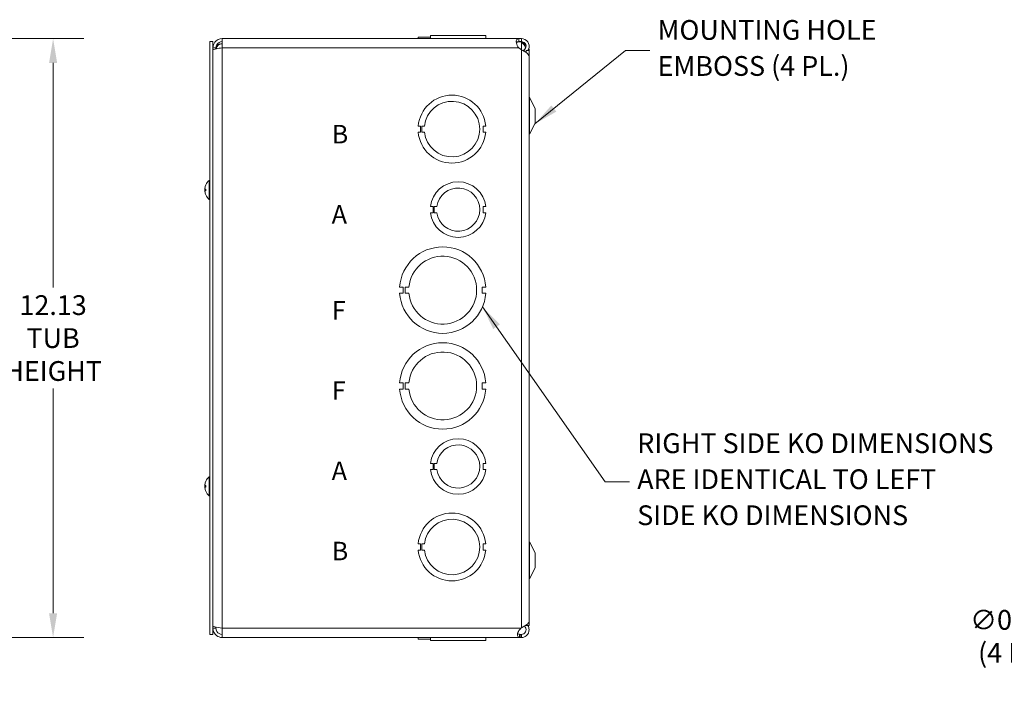
# Model space of a CAD drawing. Units: inches. Extents: x 4 to 83.1, y 1.6 to 51.4.
# Drawn here: x 38.6 to 58.5, y 22.4 to 35.8 of the extents above; entities that cross this region are included whole.
import ezdxf

# ---------------------------------------------------------------- set-up
doc = ezdxf.new("R2010")
doc.units = ezdxf.units.IN
doc.header["$LTSCALE"] = 5
doc.header["$MEASUREMENT"] = 0
for name, color, linetype, lineweight in [('Dimension (ANSI)', 7, 'Continuous', 5), ('Symbol (ANSI)', 7, 'Continuous', 5), ('Visible (ANSI)', 7, 'Continuous', 5), ('Visible Narrow (ANSI)', 7, 'Continuous', 5)]:
    doc.layers.add(name, color=color, linetype=linetype, lineweight=lineweight)
doc.styles.add('Note Text (ANSI)', font='tahoma.ttf')
doc.styles.add('ROMANS', font='RomanS.shx')
doc.dimstyles.new('Default (ANSI)', dxfattribs={"dimscale": 5, "dimtxt": 0.08, "dimasz": 0.098425, "dimexe": 0.125, "dimexo": 0.0625, "dimgap": 0.031496, "dimtad": 0, "dimtih": 1, "dimtoh": 1, "dimrnd": 1e-08, "dimzin": 0, "dimdsep": 46, "dimtxsty": 'ROMANS', "dimcen": 0.09, "dimdle": 0.393701, "dimclrd": 256, "dimclre": 256, "dimclrt": 256, "dimadec": 0, "dimazin": 0, "dimtfac": 0.875, "dimtofl": 0, "dimtmove": 0, "dimatfit": 3, "dimfxl": 1, "dimtolj": 1, "dimtzin": 0, "dimlwd": -1, "dimlwe": -1, "dimarcsym": 0})
doc.dimstyles.new('Default (ANSI)$7', dxfattribs={"dimscale": 5, "dimtxt": 0.08, "dimasz": 0.098425, "dimexe": 0.125, "dimexo": 0.0625, "dimgap": 0.031496, "dimtad": 0, "dimtih": 1, "dimtoh": 1, "dimrnd": 1e-08, "dimzin": 0, "dimdsep": 46, "dimtxsty": 'ROMANS', "dimcen": 0.09, "dimdle": 0.393701, "dimclrd": 256, "dimclre": 256, "dimclrt": 256, "dimadec": 0, "dimazin": 0, "dimtfac": 0.875, "dimtofl": 0, "dimtmove": 0, "dimatfit": 3, "dimfxl": 1, "dimtolj": 1, "dimtzin": 0, "dimlwd": -1, "dimlwe": -1, "dimarcsym": 0})

# ---------------------------------------------------------------- blocks, each defined once
blk = doc.blocks.new('*D7')
at = {"layer": 'Defpoints', "color": 0, "transparency": 16777216}
for p in [(30.897, 35.457), (30.897, 23.332), (39.26, 23.332)]:
    blk.add_point(p, dxfattribs=at)
at = {"layer": 'Dimension (ANSI)', "transparency": 16777216}
for p, q in [((31.21, 35.457), (39.885, 35.457)), ((39.26, 34.965), (39.26, 30.419)), ((39.26, 23.824), (39.26, 28.37)), ((31.21, 23.332), (39.885, 23.332))]:
    blk.add_line(p, q, dxfattribs=at)
for points in [[(39.178, 34.965), (39.342, 34.965), (39.26, 35.457)], [(39.178, 23.824), (39.342, 23.824), (39.26, 23.332)]]:
    blk.add_solid(points, dxfattribs=at)
at = {"layer": 'Dimension (ANSI)', "transparency": 16777216, "insert": (39.26, 29.394), "char_height": 0.4, "attachment_point": 5, "style": 'ROMANS'}
blk.add_mtext('\\A1;12.13\\PTUB\\PHEIGHT', dxfattribs=at)
blk = doc.blocks.new('*D33')
at = {"layer": 'Defpoints', "color": 0, "transparency": 16777216}
for p in [(62.717, 26.336), (62.797, 26.453)]:
    blk.add_point(p, dxfattribs=at)
at = {"layer": 'Dimension (ANSI)', "transparency": 16777216}
for p, q in [((62.757, 25.944), (62.757, 26.844)), ((62.307, 26.394), (63.207, 26.394)), ((60.673, 23.355), (62.439, 25.93)), ((59.986, 23.355), (60.673, 23.355))]:
    blk.add_line(p, q, dxfattribs=at)
blk.add_solid([(62.371, 25.977), (62.507, 25.884), (62.717, 26.336)], dxfattribs=at)
at = {"layer": 'Dimension (ANSI)', "transparency": 16777216, "insert": (58.791, 23.355), "char_height": 0.4, "attachment_point": 5, "style": 'ROMANS'}
blk.add_mtext('\\A1;∅0.141\\P(4 PL.)', dxfattribs=at)

msp = doc.modelspace()

# ---------------------------------------------------------------- linework, layer by layer
at = {"layer": 'Visible (ANSI)'}
for p, q in [((46.90634, 35.51898), (46.90633, 35.51898)), ((46.90633, 35.45698), (46.90633, 35.51898)), ((46.90634, 35.51898), (48.02436, 35.51898)), ((46.90634, 35.45698), (46.90634, 35.51898)), ((48.02436, 35.45698), (48.02436, 35.51898)), ((42.43559, 35.39448), (42.43559, 23.39448)), ((42.49759, 35.39448), (42.43559, 35.39448)), ((42.49759, 35.39448), (42.49759, 23.39448)), ((42.68459, 35.45698), (48.69611, 35.45698)), ((42.68459, 35.26998), (42.68459, 35.45698)), ((46.65569, 35.48798), (46.65568, 35.48798)), ((46.65568, 35.48798), (46.65568, 35.45698)), ((46.65569, 35.48798), (46.90633, 35.48798)), ((46.65569, 35.45698), (46.65569, 35.48798)), ((48.02436, 35.48798), (48.025, 35.48798)), ((48.025, 35.48798), (48.025, 35.45698)), ((48.66947, 35.39219), (48.74709, 35.39219)), ((48.69611, 35.45698), (48.74709, 35.45698)), ((48.69611, 35.45698), (48.69611, 35.40757)), ((48.69611, 35.40757), (48.69611, 35.39498)), ((48.74709, 35.39498), (48.69611, 35.39498)), ((48.74709, 35.40757), (48.74709, 35.45698)), ((48.74709, 35.39498), (48.74709, 35.40757)), ((48.74709, 35.39219), (48.74709, 35.39498)), ((42.55959, 35.26998), (42.49759, 35.26998)), ((42.55959, 35.26998), (42.55959, 35.24938)), ((48.74709, 35.22989), (48.69611, 35.26998)), ((48.81739, 35.19325), (48.79824, 35.22267)), ((48.8201, 35.18908), (48.81739, 35.19325)), ((48.84084, 35.21498), (48.84084, 35.17587)), ((48.84084, 35.21498), (48.90334, 35.21498)), ((48.90284, 35.22945), (48.90284, 35.21498)), ((48.90334, 23.57398), (48.90334, 35.21498)), ((48.90284, 23.66499), (48.90284, 35.09852)), ((49.02834, 34.04448), (48.91058, 34.26728)), ((49.02834, 33.74448), (49.02834, 34.04448)), ((49.02834, 33.74448), (48.91058, 33.52169)), ((46.70568, 33.68695), (46.65568, 33.68695)), ((46.65569, 33.56195), (46.70569, 33.56195)), ((46.70569, 33.56195), (46.70568, 33.68695)), ((46.73133, 33.56195), (46.73132, 33.68695)), ((46.73132, 33.68695), (46.78132, 33.68695)), ((46.78133, 33.56195), (46.73133, 33.56195)), ((47.97499, 33.68702), (47.975, 33.56202)), ((48.02499, 33.68702), (47.97499, 33.68702)), ((47.975, 33.56202), (48.025, 33.56202)), ((42.4213, 32.20248), (42.4213, 32.58648)), ((42.4213, 32.58648), (42.43559, 32.58648)), ((42.33559, 32.42473), (42.336, 32.42469)), ((42.33559, 32.36423), (42.336, 32.36427)), ((42.33615, 32.37528), (42.35466, 32.3769)), ((42.35466, 32.49405), (42.35466, 32.49346)), ((42.35466, 32.41006), (42.35466, 32.37305)), ((42.4213, 32.20248), (42.43559, 32.20248)), ((46.95633, 32.05706), (46.90633, 32.05706)), ((46.90634, 31.93184), (46.95634, 31.93184)), ((46.95634, 31.93184), (46.95633, 32.05706)), ((46.98234, 32.05706), (47.03234, 32.05706)), ((46.98234, 31.93184), (46.98234, 32.05706)), ((47.03235, 31.93184), (46.98234, 31.93184)), ((48.02435, 32.05701), (47.97436, 32.05701)), ((47.97436, 32.05701), (47.97437, 31.93201)), ((47.97437, 31.93201), (48.02436, 31.93201)), ((46.35407, 30.42694), (46.28007, 30.42694)), ((46.35408, 30.30194), (46.35407, 30.42694)), ((46.39419, 30.30195), (46.39419, 30.42695)), ((46.39419, 30.42695), (46.46819, 30.42695)), ((47.9516, 30.42703), (47.95161, 30.30203)), ((48.0256, 30.42703), (47.9516, 30.42703)), ((46.28008, 30.30194), (46.35408, 30.30194)), ((46.46819, 30.30195), (46.39419, 30.30195)), ((47.95161, 30.30203), (48.02561, 30.30203)), ((46.35407, 28.48694), (46.28007, 28.48694)), ((46.28008, 28.36194), (46.35408, 28.36194)), ((46.35408, 28.36194), (46.35407, 28.48694)), ((46.39419, 28.36195), (46.39419, 28.48695)), ((46.39419, 28.48695), (46.46819, 28.48695)), ((46.46819, 28.36195), (46.39419, 28.36195)), ((47.9516, 28.48703), (47.95161, 28.36203)), ((48.0256, 28.48703), (47.9516, 28.48703)), ((47.95161, 28.36203), (48.02561, 28.36203)), ((46.95633, 26.85706), (46.90633, 26.85706)), ((46.90634, 26.73184), (46.95634, 26.73184)), ((46.95634, 26.73184), (46.95633, 26.85706)), ((46.98234, 26.85706), (47.03234, 26.85706)), ((46.98234, 26.73184), (46.98234, 26.85706)), ((47.03235, 26.73184), (46.98234, 26.73184)), ((48.02435, 26.85701), (47.97436, 26.85701)), ((47.97436, 26.85701), (47.97437, 26.73201)), ((47.97437, 26.73201), (48.02436, 26.73201)), ((42.4213, 26.20248), (42.4213, 26.58648)), ((42.4213, 26.58648), (42.43559, 26.58648)), ((42.33559, 26.42473), (42.336, 26.42469)), ((42.33559, 26.36423), (42.336, 26.36427)), ((42.33615, 26.37528), (42.35466, 26.3769)), ((42.35466, 26.49405), (42.35466, 26.49346)), ((42.35466, 26.41006), (42.35466, 26.37305)), ((42.4213, 26.20248), (42.43559, 26.20248)), ((46.70568, 25.22695), (46.65568, 25.22695)), ((46.70569, 25.10195), (46.70568, 25.22695)), ((46.73133, 25.10195), (46.73132, 25.22695)), ((46.73132, 25.22695), (46.78132, 25.22695)), ((47.97499, 25.22702), (47.975, 25.10202)), ((48.02499, 25.22702), (47.97499, 25.22702)), ((49.02834, 25.04448), (48.91058, 25.26728)), ((46.65569, 25.10195), (46.70569, 25.10195)), ((46.78133, 25.10195), (46.73133, 25.10195)), ((47.975, 25.10202), (48.025, 25.10202)), ((49.02834, 24.74448), (49.02834, 25.04448)), ((49.02834, 24.74448), (48.91058, 24.52169)), ((42.55959, 23.51898), (42.55959, 23.53958)), ((48.84084, 23.58461), (48.84084, 23.57398)), ((48.84084, 23.57398), (48.90334, 23.57398)), ((42.49759, 23.39448), (42.43559, 23.39448)), ((42.55959, 23.51898), (42.49759, 23.51898)), ((42.68459, 23.33198), (42.68459, 23.51898)), ((48.73548, 23.51898), (48.74709, 23.52847)), ((48.73548, 23.39398), (48.74709, 23.39398)), ((48.73548, 23.3814), (48.73548, 23.39398)), ((48.73548, 23.33198), (48.73548, 23.3814)), ((48.74709, 23.39398), (48.74709, 23.3814)), ((48.74709, 23.3814), (48.74709, 23.33198)), ((48.73548, 23.33198), (42.68459, 23.33198)), ((46.65568, 23.30098), (46.65568, 23.33198)), ((46.90632, 23.30098), (46.65568, 23.30098)), ((46.90632, 23.33198), (46.90632, 23.26998)), ((48.02434, 23.26998), (46.90632, 23.26998)), ((48.02434, 23.33198), (48.02434, 23.26998)), ((48.02434, 23.26998), (48.02435, 23.26998)), ((48.02435, 23.33198), (48.02435, 23.26998)), ((48.02499, 23.30098), (48.02435, 23.30098)), ((48.02499, 23.33198), (48.02499, 23.30098)), ((48.02499, 23.30098), (48.025, 23.30098)), ((48.025, 23.30098), (48.025, 23.33198)), ((48.74709, 23.33198), (48.73548, 23.33198))]:
    msp.add_line(p, q, dxfattribs=at)
for centre, radius, start, end in [((42.68459, 35.22579), 0.125, 90, 168.899852), ((48.81609, 35.45698), 0.098, 221.384912, 225.244602), ((47.34034, 33.62448), 0.6875, 5.218958, 174.787141), ((47.34034, 33.62448), 0.5625, 186.382419, 173.623679), ((48.96584, 34.29648), 0.0625, 180, 207.858397), ((47.34034, 33.62448), 0.6875, 185.218958, 354.787141), ((48.96584, 33.49248), 0.0625, 152.141603, 180), ((42.58759, 32.39448), 0.254, 130.895986, 156.103907), ((47.46534, 31.99448), 0.5625, 6.382727, 173.612692), ((42.58759, 32.39448), 0.254, 156.103907, 172.185271), ((42.58759, 32.39448), 0.254, 187.814729, 203.896093), ((42.36286, 32.49405), 0.0082, 156.103907, 180), ((47.46534, 31.99448), 0.4375, 188.232125, 171.776542), ((42.36286, 32.29491), 0.0082, 183.91872, 203.896093), ((42.58759, 32.39448), 0.254, 203.896093, 229.104014), ((47.46534, 31.99448), 0.5625, 186.394021, 353.623986), ((47.15284, 30.36448), 0.875, 4.098867, 175.90678), ((47.15284, 30.36448), 0.6875, 185.218732, 174.786915), ((47.15284, 30.36448), 0.875, 184.098867, 355.90678), ((47.15284, 28.42448), 0.875, 4.098867, 175.90678), ((47.15284, 28.42448), 0.6875, 185.218732, 174.786915), ((47.15284, 28.42448), 0.875, 184.098867, 355.90678), ((47.46534, 26.79448), 0.5625, 6.382727, 173.612692), ((47.46534, 26.79448), 0.4375, 188.232125, 171.776542), ((47.46534, 26.79448), 0.5625, 186.394021, 353.623986), ((42.58759, 26.39448), 0.254, 130.895986, 156.103907), ((42.58759, 26.39448), 0.254, 156.103907, 172.185271), ((42.58759, 26.39448), 0.254, 187.814729, 203.896093), ((42.36286, 26.49405), 0.0082, 156.103907, 180), ((42.36286, 26.29491), 0.0082, 183.91872, 203.896093), ((42.58759, 26.39448), 0.254, 203.896093, 229.104014), ((47.34034, 25.16448), 0.6875, 5.218958, 174.787141), ((47.34034, 25.16448), 0.5625, 186.382419, 173.623679), ((48.96584, 25.29648), 0.0625, 180, 207.858397), ((47.34034, 25.16448), 0.6875, 185.218958, 354.787141), ((48.96584, 24.49248), 0.0625, 152.141603, 180)]:
    msp.add_arc(centre, radius, start, end, dxfattribs=at)
for centre, major_axis, ratio, start_param, end_param in [((42.58719, 32.39475), (0.14015, 0.21179), 0.99452373, 1.74596129, 2.03054926), ((42.58719, 32.39447), (0.00538, -0.2539), 0.99619299, 4.28597487, 4.56376033), ((42.58719, 32.39214), (-0.25032, 0.04284), 0.85620643, 6.18511414, 6.30132467), ((42.58719, 32.3899), (-0.25299, 0.02213), 0.00184633, 0.12752819, 0.41211617), ((42.58719, 32.39704), (-0.2509, -0.0393), 0.82632089, 6.02589286, 6.027101), ((42.58719, 32.39054), (-0.25265, 0.02572), 0.50922924, 0.17915623, 0.29536676), ((42.58719, 32.39906), (-0.25299, -0.02213), 0.00184633, 5.87806395, 6.15565712), ((42.58719, 32.39192), (-0.2509, 0.0393), 0.82632089, 0.2560843, 0.25729245), ((42.58719, 32.39906), (-0.25299, -0.02217), 0.05767515, 0.1223123, 0.40690028), ((42.58719, 32.39449), (0.00538, 0.2539), 0.99619299, 1.71942498, 2.00401295), ((42.58719, 32.39828), (-0.25256, -0.02664), 0.55641502, 0.06874633, 0.06995447), ((42.58719, 26.39475), (0.14015, 0.21179), 0.99452373, 1.74596129, 2.03054926), ((42.58719, 26.39447), (0.00538, -0.2539), 0.99619299, 4.28597487, 4.56376033), ((42.58719, 26.39214), (-0.25032, 0.04284), 0.85620643, 6.18511414, 6.30132467), ((42.58719, 26.3899), (-0.25299, 0.02213), 0.00184633, 0.12752819, 0.41211617), ((42.58719, 26.39704), (-0.2509, -0.0393), 0.82632089, 6.02589286, 6.027101), ((42.58719, 26.39054), (-0.25265, 0.02572), 0.50922924, 0.17915623, 0.29536676), ((42.58719, 26.39906), (-0.25299, -0.02213), 0.00184633, 5.87806395, 6.15565712), ((42.58719, 26.39192), (-0.2509, 0.0393), 0.82632089, 0.2560843, 0.25729245), ((42.58719, 26.39906), (-0.25299, -0.02217), 0.05767515, 0.1223123, 0.40690028), ((42.58719, 26.39449), (0.00538, 0.2539), 0.99619299, 1.71942498, 2.00401295), ((42.58719, 26.39828), (-0.25256, -0.02664), 0.55641502, 0.06874633, 0.06995447)]:
    msp.add_ellipse(centre, major_axis=major_axis, ratio=ratio, start_param=start_param, end_param=end_param, dxfattribs=at)
for points, knots in [([(42.68459, 35.45698), (42.62756, 35.45698), (42.57117, 35.42922), (42.53639, 35.38402), (42.51146, 35.35162), (42.49759, 35.31086), (42.49759, 35.26998)], [0, 0, 0, 0, 0.91494517, 0.91494517, 0.91494517, 1.57079633, 1.57079633, 1.57079633, 1.57079633]), ([(42.68459, 35.39498), (42.64243, 35.39498), (42.60097, 35.37201), (42.57861, 35.33627), (42.56626, 35.31652), (42.55959, 35.29327), (42.55959, 35.26998)], [0, 0, 0, 0, 1.01187757, 1.01187757, 1.01187757, 1.57079633, 1.57079633, 1.57079633, 1.57079633]), ([(48.69364, 35.27263), (48.67033, 35.29753), (48.65335, 35.33384), (48.64614, 35.36723), (48.63936, 35.39866), (48.64124, 35.42566), (48.65146, 35.44025), (48.66018, 35.45271), (48.6749, 35.45668), (48.69364, 35.45696)], [-1.80872873, -1.80872873, -1.80872873, -1.80872873, -1.14988828, -1.14988828, -1.14988828, -0.52960197, -0.52960197, -0.52960197, 0, 0, 0, 0]), ([(48.74709, 35.45698), (48.79656, 35.45698), (48.84537, 35.43179), (48.87403, 35.39148), (48.90287, 35.35092), (48.91052, 35.29613), (48.8939, 35.24922), (48.88963, 35.23716), (48.88382, 35.22566), (48.87673, 35.21502)], [0, 0, 0, 0, 0.95275291, 0.95275291, 0.95275291, 1.9112895, 1.9112895, 1.9112895, 2.15768388, 2.15768388, 2.15768388, 2.15768388]), ([(48.79824, 35.22267), (48.82657, 35.24111), (48.84345, 35.2758), (48.84048, 35.30947), (48.8375, 35.34326), (48.81465, 35.37455), (48.78337, 35.38768), (48.77192, 35.39248), (48.75951, 35.39498), (48.74709, 35.39498)], [0, 0, 0, 0, 1.08166924, 1.08166924, 1.08166924, 2.16714711, 2.16714711, 2.16714711, 2.56448895, 2.56448895, 2.56448895, 2.56448895]), ([(48.83421, 35.26701), (48.82489, 35.2938), (48.80644, 35.32058), (48.78341, 35.34736), (48.7724, 35.36016), (48.76051, 35.37297), (48.74857, 35.38577)], [1.36734875, 1.36734875, 1.36734875, 1.36734875, 2.16669135, 2.16669135, 2.16669135, 2.54871618, 2.54871618, 2.54871618, 2.54871618]), ([(42.49759, 35.22579), (42.49759, 35.23437), (42.52535, 35.24295), (42.57055, 35.25153), (42.60295, 35.25768), (42.64371, 35.26383), (42.68459, 35.26998)], [0, 0, 0, 0, 0.91494517, 0.91494517, 0.91494517, 1.57079633, 1.57079633, 1.57079633, 1.57079633]), ([(48.90283, 35.09852), (48.90271, 35.1241), (48.87958, 35.14968), (48.84175, 35.17526), (48.81481, 35.19347), (48.781, 35.21168), (48.74709, 35.22989)], [0.99369262, 0.99369262, 0.99369262, 0.99369262, 1.9112895, 1.9112895, 1.9112895, 2.56448895, 2.56448895, 2.56448895, 2.56448895]), ([(42.33625, 32.41179), (42.33604, 32.41182), (42.33586, 32.41216), (42.33561, 32.41352), (42.33554, 32.41453), (42.33552, 32.41687), (42.33557, 32.41834), (42.33579, 32.42156), (42.33596, 32.42331), (42.33619, 32.42519), (42.33622, 32.42543), (42.33625, 32.42568)], [0, 0, 0, 0, 0.0125584344, 0.0125584344, 0.0251168687, 0.0251168687, 0.0376591237, 0.0376591237, 0.0502013786, 0.0502013786, 0.052067488, 0.052067488, 0.052067488, 0.052067488]), ([(42.33625, 32.39292), (42.33604, 32.39378), (42.33586, 32.39496), (42.33561, 32.39777), (42.33554, 32.39939), (42.33552, 32.40259), (42.33557, 32.40437), (42.33579, 32.40782), (42.33596, 32.4095), (42.33619, 32.41112), (42.33622, 32.41133), (42.33625, 32.41154)], [0, 0, 0, 0, 0.0125584344, 0.0125584344, 0.0251168687, 0.0251168687, 0.0376591237, 0.0376591237, 0.0502013786, 0.0502013786, 0.0520674753, 0.0520674753, 0.0520674753, 0.0520674753]), ([(42.33595, 32.39448), (42.33587, 32.39391), (42.33579, 32.39328), (42.33561, 32.39119), (42.33554, 32.38957), (42.33552, 32.38638), (42.33557, 32.3846), (42.33579, 32.38114), (42.33596, 32.37947), (42.33619, 32.37784), (42.33622, 32.37763), (42.33625, 32.37743)], [0.0064512191, 0.0064512191, 0.0064512191, 0.0064512191, 0.0125584344, 0.0125584344, 0.0251168687, 0.0251168687, 0.0376591237, 0.0376591237, 0.0502013786, 0.0502013786, 0.0520674753, 0.0520674753, 0.0520674753, 0.0520674753]), ([(42.33625, 32.36219), (42.33604, 32.36383), (42.33586, 32.36557), (42.33561, 32.36879), (42.33554, 32.37026), (42.33552, 32.37258), (42.33557, 32.37359), (42.33579, 32.37493), (42.33596, 32.37527), (42.33619, 32.37529), (42.33622, 32.37528), (42.33625, 32.37527)], [0, 0, 0, 0, 0.0125584344, 0.0125584344, 0.0251168687, 0.0251168687, 0.0376591237, 0.0376591237, 0.0502013786, 0.0502013786, 0.0520674753, 0.0520674753, 0.0520674753, 0.0520674753]), ([(42.33595, 32.35994), (42.33587, 32.36056), (42.33579, 32.36113), (42.33561, 32.36268), (42.33554, 32.36342), (42.33552, 32.36423), (42.33557, 32.36435), (42.33579, 32.36386), (42.33596, 32.36326), (42.33619, 32.36232), (42.33622, 32.36219), (42.33625, 32.36205)], [0.0064512191, 0.0064512191, 0.0064512191, 0.0064512191, 0.0125584344, 0.0125584344, 0.0251168687, 0.0251168687, 0.0376591237, 0.0376591237, 0.0502013786, 0.0502013786, 0.052067488, 0.052067488, 0.052067488, 0.052067488]), ([(42.33625, 32.43109), (42.33604, 32.42969), (42.33586, 32.42837), (42.33561, 32.42629), (42.33554, 32.42554), (42.33553, 32.42488), (42.33554, 32.42474), (42.33559, 32.42473)], [0, 0, 0, 0, 0.0125556101, 0.0125556101, 0.0251112202, 0.0251112202, 0.0331101266, 0.0331101266, 0.0331101266, 0.0331101266]), ([(42.33625, 32.42677), (42.33604, 32.42514), (42.33586, 32.42339), (42.33561, 32.42017), (42.33554, 32.4187), (42.33553, 32.41724), (42.33553, 32.41695), (42.33554, 32.41667)], [0, 0, 0, 0, 0.0125584344, 0.0125584344, 0.0251168687, 0.0251168687, 0.0283744409, 0.0283744409, 0.0283744409, 0.0283744409]), ([(42.33625, 32.37717), (42.33604, 32.37715), (42.33586, 32.3768), (42.33561, 32.37545), (42.33554, 32.37443), (42.33553, 32.37296), (42.33553, 32.37264), (42.33554, 32.37229)], [0, 0, 0, 0, 0.0125556101, 0.0125556101, 0.0251112202, 0.0251112202, 0.0283742794, 0.0283742794, 0.0283742794, 0.0283742794]), ([(42.35536, 32.37292), (42.35534, 32.37292), (42.35531, 32.37292), (42.3549, 32.37295), (42.35466, 32.373), (42.35466, 32.37305)], [0.02288164246, 0.02288164246, 0.02288164246, 0.02288164246, 0.02337727005, 0.02337727005, 0.03121300953, 0.03121300953, 0.03121300953, 0.03121300953]), ([(42.33625, 26.41179), (42.33604, 26.41182), (42.33586, 26.41216), (42.33561, 26.41352), (42.33554, 26.41453), (42.33552, 26.41687), (42.33557, 26.41834), (42.33579, 26.42156), (42.33596, 26.42331), (42.33619, 26.42519), (42.33622, 26.42543), (42.33625, 26.42568)], [0, 0, 0, 0, 0.0125584344, 0.0125584344, 0.0251168687, 0.0251168687, 0.0376591237, 0.0376591237, 0.0502013786, 0.0502013786, 0.052067488, 0.052067488, 0.052067488, 0.052067488]), ([(42.33625, 26.39292), (42.33604, 26.39378), (42.33586, 26.39496), (42.33561, 26.39777), (42.33554, 26.39939), (42.33552, 26.40259), (42.33557, 26.40437), (42.33579, 26.40782), (42.33596, 26.4095), (42.33619, 26.41112), (42.33622, 26.41133), (42.33625, 26.41154)], [0, 0, 0, 0, 0.0125584344, 0.0125584344, 0.0251168687, 0.0251168687, 0.0376591237, 0.0376591237, 0.0502013786, 0.0502013786, 0.0520674753, 0.0520674753, 0.0520674753, 0.0520674753]), ([(42.33595, 26.39448), (42.33587, 26.39391), (42.33579, 26.39328), (42.33561, 26.39119), (42.33554, 26.38957), (42.33552, 26.38638), (42.33557, 26.3846), (42.33579, 26.38114), (42.33596, 26.37947), (42.33619, 26.37784), (42.33622, 26.37763), (42.33625, 26.37743)], [0.0064512191, 0.0064512191, 0.0064512191, 0.0064512191, 0.0125584344, 0.0125584344, 0.0251168687, 0.0251168687, 0.0376591237, 0.0376591237, 0.0502013786, 0.0502013786, 0.0520674753, 0.0520674753, 0.0520674753, 0.0520674753]), ([(42.33625, 26.36219), (42.33604, 26.36383), (42.33586, 26.36557), (42.33561, 26.36879), (42.33554, 26.37026), (42.33552, 26.37258), (42.33557, 26.37359), (42.33579, 26.37493), (42.33596, 26.37527), (42.33619, 26.37529), (42.33622, 26.37528), (42.33625, 26.37527)], [0, 0, 0, 0, 0.0125584344, 0.0125584344, 0.0251168687, 0.0251168687, 0.0376591237, 0.0376591237, 0.0502013786, 0.0502013786, 0.0520674753, 0.0520674753, 0.0520674753, 0.0520674753]), ([(42.33595, 26.35994), (42.33587, 26.36056), (42.33579, 26.36113), (42.33561, 26.36268), (42.33554, 26.36342), (42.33552, 26.36423), (42.33557, 26.36435), (42.33579, 26.36386), (42.33596, 26.36326), (42.33619, 26.36232), (42.33622, 26.36219), (42.33625, 26.36205)], [0.0064512191, 0.0064512191, 0.0064512191, 0.0064512191, 0.0125584344, 0.0125584344, 0.0251168687, 0.0251168687, 0.0376591237, 0.0376591237, 0.0502013786, 0.0502013786, 0.052067488, 0.052067488, 0.052067488, 0.052067488]), ([(42.33625, 26.43109), (42.33604, 26.42969), (42.33586, 26.42837), (42.33561, 26.42629), (42.33554, 26.42554), (42.33553, 26.42488), (42.33554, 26.42474), (42.33559, 26.42473)], [0, 0, 0, 0, 0.0125556101, 0.0125556101, 0.0251112202, 0.0251112202, 0.0331101266, 0.0331101266, 0.0331101266, 0.0331101266]), ([(42.33625, 26.42677), (42.33604, 26.42514), (42.33586, 26.42339), (42.33561, 26.42017), (42.33554, 26.4187), (42.33553, 26.41724), (42.33553, 26.41695), (42.33554, 26.41667)], [0, 0, 0, 0, 0.0125584344, 0.0125584344, 0.0251168687, 0.0251168687, 0.0283744409, 0.0283744409, 0.0283744409, 0.0283744409]), ([(42.33625, 26.37717), (42.33604, 26.37715), (42.33586, 26.3768), (42.33561, 26.37545), (42.33554, 26.37443), (42.33553, 26.37296), (42.33553, 26.37264), (42.33554, 26.37229)], [0, 0, 0, 0, 0.0125556101, 0.0125556101, 0.0251112202, 0.0251112202, 0.0283742794, 0.0283742794, 0.0283742794, 0.0283742794]), ([(42.35536, 26.37292), (42.35534, 26.37292), (42.35531, 26.37292), (42.3549, 26.37295), (42.35466, 26.373), (42.35466, 26.37305)], [0.02288164246, 0.02288164246, 0.02288164246, 0.02288164246, 0.02337727005, 0.02337727005, 0.03121300953, 0.03121300953, 0.03121300953, 0.03121300953]), ([(42.68459, 23.51898), (42.62756, 23.52756), (42.57117, 23.53614), (42.53639, 23.54472), (42.51146, 23.55087), (42.49759, 23.55703), (42.49759, 23.56318)], [0, 0, 0, 0, 0.91494517, 0.91494517, 0.91494517, 1.57079633, 1.57079633, 1.57079633, 1.57079633]), ([(48.74709, 23.52847), (48.79656, 23.55607), (48.84537, 23.58367), (48.87403, 23.61128), (48.89262, 23.62918), (48.90241, 23.64709), (48.90256, 23.66499)], [0, 0, 0, 0, 0.95275291, 0.95275291, 0.95275291, 1.57079633, 1.57079633, 1.57079633, 1.57079633]), ([(48.87651, 23.57382), (48.89214, 23.55019), (48.90155, 23.52243), (48.90271, 23.49411), (48.90475, 23.44438), (48.88127, 23.39429), (48.84175, 23.36404), (48.81481, 23.34343), (48.781, 23.33198), (48.74709, 23.33198)], [0.40680507, 0.40680507, 0.40680507, 0.40680507, 0.95275291, 0.95275291, 0.95275291, 1.9112895, 1.9112895, 1.9112895, 2.56448895, 2.56448895, 2.56448895, 2.56448895]), ([(48.74709, 23.39398), (48.78089, 23.39398), (48.81397, 23.41384), (48.82985, 23.44368), (48.84579, 23.47363), (48.84371, 23.51232), (48.82466, 23.54038), (48.81922, 23.5484), (48.81253, 23.55555), (48.80491, 23.56153)], [0, 0, 0, 0, 1.08166924, 1.08166924, 1.08166924, 2.16714711, 2.16714711, 2.16714711, 2.47697346, 2.47697346, 2.47697346, 2.47697346]), ([(42.49759, 23.51898), (42.49759, 23.46195), (42.52535, 23.40556), (42.57055, 23.37078), (42.60295, 23.34585), (42.64371, 23.33198), (42.68459, 23.33198)], [0, 0, 0, 0, 0.91494517, 0.91494517, 0.91494517, 1.57079633, 1.57079633, 1.57079633, 1.57079633]), ([(42.68459, 23.39398), (42.64243, 23.39398), (42.60097, 23.41695), (42.57861, 23.4527), (42.56626, 23.47244), (42.55959, 23.49569), (42.55959, 23.51898)], [0, 0, 0, 0, 1.01187757, 1.01187757, 1.01187757, 1.57079633, 1.57079633, 1.57079633, 1.57079633]), ([(48.70748, 23.33456), (48.68654, 23.33842), (48.67228, 23.34962), (48.66829, 23.37213), (48.66432, 23.39455), (48.67058, 23.42743), (48.6855, 23.45615), (48.69156, 23.46782), (48.699, 23.47872), (48.70748, 23.48802)], [-1.77113776, -1.77113776, -1.77113776, -1.77113776, -1.03348651, -1.03348651, -1.03348651, -0.29869789, -0.29869789, -0.29869789, 0, 0, 0, 0]), ([(48.67056, 23.41538), (48.67494, 23.40682), (48.68335, 23.40091), (48.69517, 23.39793), (48.69896, 23.39697), (48.70308, 23.39625), (48.70748, 23.39571)], [1.133456305, 1.133456305, 1.133456305, 1.133456305, 1.6161642, 1.6161642, 1.6161642, 1.771137763, 1.771137763, 1.771137763, 1.771137763])]:
    msp.add_open_spline(points, degree=3, knots=knots, dxfattribs=at)
for points in [[(42.68459, 35.35079), (42.64467, 35.35079), (42.60505, 35.34172), (42.57295, 35.3259)], [(48.69364, 35.39497), (48.66877, 35.39472), (48.65117, 35.38946), (48.64482, 35.3739)], [(48.64562, 35.36918), (48.65357, 35.38029), (48.66152, 35.38838), (48.66947, 35.39219)], [(48.69364, 35.45696), (48.69446, 35.45698), (48.69529, 35.45698), (48.69611, 35.45698)], [(48.69611, 35.39498), (48.69529, 35.39498), (48.69446, 35.39498), (48.69364, 35.39497)], [(48.74857, 35.38577), (48.74807, 35.3863), (48.74758, 35.38684), (48.74709, 35.38739)], [(48.74709, 35.38739), (48.7479, 35.38684), (48.74872, 35.3863), (48.74955, 35.38577)], [(48.74955, 35.38577), (48.78101, 35.36546), (48.81204, 35.34515), (48.83768, 35.32484)], [(48.69611, 35.26998), (48.69529, 35.27086), (48.69446, 35.27174), (48.69364, 35.27263)], [(48.78274, 35.21057), (48.78755, 35.21503), (48.79274, 35.21908), (48.79824, 35.22267)], [(48.84083, 35.17686), (48.8406, 35.17669), (48.84037, 35.17652), (48.84014, 35.17634)], [(48.89641, 35.25783), (48.90246, 35.24355), (48.90409, 35.22927), (48.90107, 35.21498)], [(48.70748, 23.48802), (48.71681, 23.49824), (48.72615, 23.50861), (48.73548, 23.51898)], [(48.70748, 23.39571), (48.71681, 23.39456), (48.72615, 23.39398), (48.73548, 23.39398)], [(48.73548, 23.33198), (48.72615, 23.33198), (48.71681, 23.33285), (48.70748, 23.33456)]]:
    msp.add_open_spline(points, degree=3, dxfattribs=at)
at = {"layer": 'Visible Narrow (ANSI)'}
for p, q in [((48.69364, 35.45696), (48.69364, 35.39497)), ((48.74709, 35.38739), (48.74709, 35.22989)), ((48.74955, 35.38577), (48.74857, 35.38577)), ((48.69611, 35.26998), (42.68459, 35.26998)), ((42.68459, 35.26998), (42.68459, 23.51898)), ((48.74709, 35.22989), (48.74709, 23.52847)), ((48.91058, 33.52169), (48.91058, 34.26728)), ((42.33625, 32.43109), (42.33683, 32.43106)), ((42.33625, 32.42677), (42.33639, 32.42677)), ((42.33625, 32.37717), (42.35466, 32.37878)), ((42.33625, 32.37743), (42.33799, 32.37734)), ((42.33625, 32.37527), (42.35466, 32.37688)), ((42.33625, 32.36205), (42.33627, 32.36206)), ((42.35536, 32.49737), (42.35536, 32.49509)), ((42.35536, 32.40999), (42.35536, 32.37292)), ((42.35536, 32.29277), (42.35536, 32.29159)), ((42.33625, 26.43109), (42.33683, 26.43106)), ((42.33625, 26.42677), (42.33639, 26.42677)), ((42.33625, 26.37717), (42.35466, 26.37878)), ((42.33625, 26.37743), (42.33799, 26.37734)), ((42.33625, 26.37527), (42.35466, 26.37688)), ((42.33625, 26.36205), (42.33627, 26.36206)), ((42.35536, 26.49737), (42.35536, 26.49509)), ((42.35536, 26.40999), (42.35536, 26.37292)), ((42.35536, 26.29277), (42.35536, 26.29159)), ((48.91058, 24.52169), (48.91058, 25.26728)), ((42.68459, 23.51898), (48.73548, 23.51898)), ((48.70748, 23.33456), (48.70748, 23.39571))]:
    msp.add_line(p, q, dxfattribs=at)

# ---------------------------------------------------------------- texts
at = {"layer": 'Symbol (ANSI)', "char_height": 0.4, "attachment_point": 4, "line_spacing_factor": 1.093904, "style": 'ROMANS'}
for s, insert, width in [('MOUNTING HOLE\\PEMBOSS (4 PL.)', (51.50468, 35.21551), 5.2028754), ('RIGHT SIDE KO DIMENSIONS\\PARE IDENTICAL TO LEFT\\PSIDE KO DIMENSIONS', (51.09283, 26.48392), 8.7728435)]:
    msp.add_mtext(s, dxfattribs=dict(at, insert=insert, width=width))
at = {"layer": 'Symbol (ANSI)', "char_height": 0.375, "attachment_point": 4, "style": 'Note Text (ANSI)'}
for s, insert in [('\\fArial|b0|i0;\\H0.3750;B', (44.90284, 33.52198)), ('\\fArial|b0|i0;\\H0.3750;A', (44.90284, 31.89698)), ('\\fArial|b0|i0;\\H0.3750;F', (44.90284, 29.95698)), ('\\fArial|b0|i0;\\H0.3750;F', (44.90284, 28.33198)), ('\\fArial|b0|i0;\\H0.3750;A', (44.90284, 26.70698)), ('\\fArial|b0|i0;\\H0.3750;B', (44.90284, 25.08198))]:
    msp.add_mtext(s, dxfattribs=dict(at, insert=insert))

# ---------------------------------------------------------------- dimensions: what is measured, and where the dimension line sits
at = {"layer": 'Dimension (ANSI)'}
dim = msp.add_linear_dim(base=(39.2601834543, 23.3319821206), p1=(30.8971462861, 35.4569821206), p2=(30.8971462861, 23.3319821206), angle=270, text='<>\\PTUB\\PHEIGHT', dimstyle='Default (ANSI)', override={"dimgap": 0.031496, "dimdec": 2, "dimtol": 0, "dimlim": 0, "dimtp": 0, "dimtm": 0, "dimtdec": 2, "dimatfit": 1}, dxfattribs=at)
dim.commit()
dim.dimension.update_dxf_attribs({"geometry": '*D7', "text_midpoint": (39.2601834543, 29.3944821206), "dimtype": 160})
dim = msp.add_diameter_dim_2p(p1=(62.79711, 26.45262), p2=(62.71736, 26.33634), text='<>\\P(4 PL.)', dimstyle='Default (ANSI)', override={"dimgap": 0.031496, "dimdec": 3, "dimlfac": 1, "dimtol": 0, "dimlim": 0, "dimtp": 0, "dimtm": 0, "dimtdec": 2}, dxfattribs=at)
dim.commit()
dim.dimension.update_dxf_attribs({"geometry": '*D33', "text_midpoint": (58.79082, 23.35539), "dimtype": 163})

# ---------------------------------------------------------------- leaders
at = {"layer": 'Symbol (ANSI)', "annotation_type": 0, "has_hookline": 1, "hookline_direction": 0}
for points, text_width in [([(49.02145, 33.73145), (50.85507, 35.21551), (51.3472, 35.21551)], 4.87619), ([(47.9598, 30.0262), (50.44323, 26.48392), (50.93535, 26.48392)], 8.4)]:
    msp.add_leader(points, dimstyle='Default (ANSI)$7', override={"dimtad": 0}, dxfattribs=dict(at, text_width=text_width))

doc.saveas('drawing.dxf')
